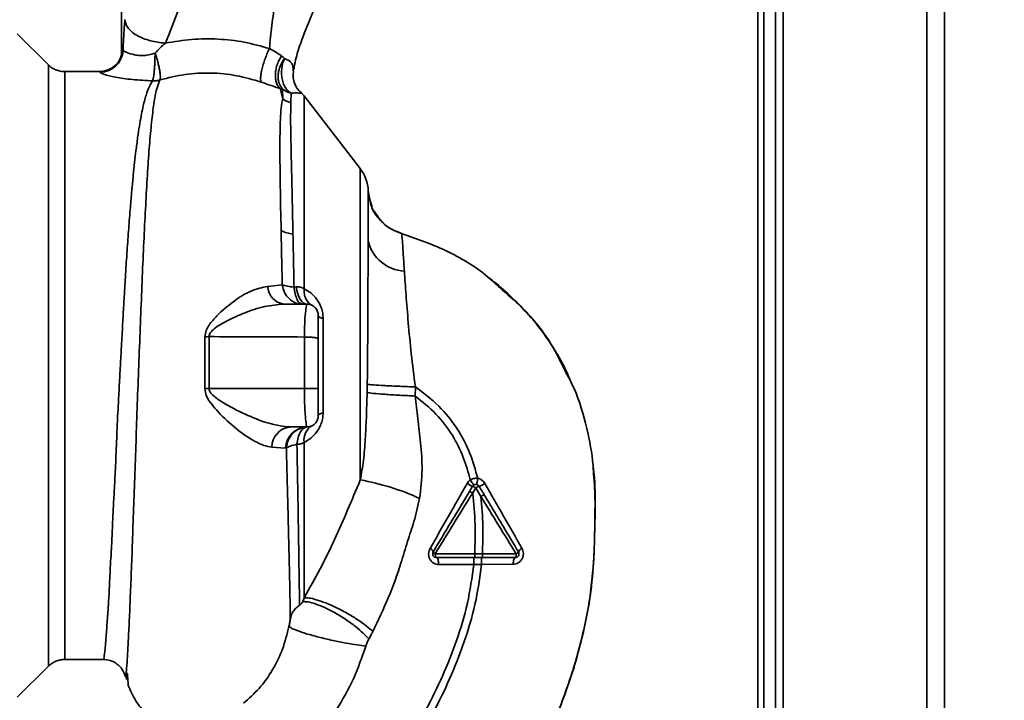
# Paper-space layout 'Blatt3' of a CAD drawing. Units: millimetres. Extents: x 0 to 4200, y 0 to 2970.
# Drawn here: x 1342 to 1470, y 1808 to 1897 of the extents above; entities that cross this region are included whole.
import ezdxf

# ---------------------------------------------------------------- set-up
doc = ezdxf.new("R2010")
doc.units = ezdxf.units.MM
doc.layers.add('SLD-DEFPOINTS', color=7, linetype='Continuous')
doc.styles.add('SLDTEXTSTYLE1', font='TXT', dxfattribs={"width": 0.605})
doc.dimstyles.new('SLDDIMSTYLE0', dxfattribs={"dimtxt": 35, "dimasz": 25, "dimexe": 0, "dimexo": 0.0625, "dimgap": 8.75, "dimtad": 1, "dimdec": 0, "dimrnd": 1e-09, "dimzin": 12, "dimdsep": 46, "dimtxsty": 'SLDTEXTSTYLE1', "dimsah": 1, "dimcen": 0.09, "dimadec": 0, "dimazin": 3, "dimtfac": 1, "dimtdec": 0, "dimtofl": 0, "dimtmove": 0, "dimatfit": 3, "dimfxl": 1, "dimfrac": 2, "dimtolj": 1, "dimtzin": 12, "dimarcsym": 0})

# ---------------------------------------------------------------- blocks, each defined once
blk = doc.blocks.new('_D_26')
at = {"layer": 'SLD-DEFPOINTS', "ltscale": 10}
for p, q in [((1397.58, 2550.14), (1759.63, 2550.14)), ((1749.63, 1390.64), (1749.63, 2550.14)), ((990.98, 1390.64), (1759.63, 1390.64))]:
    blk.add_line(p, q, dxfattribs=at)
for points in [[(1749.63, 2550.14), (1745.63, 2525.14), (1753.63, 2525.14)], [(1749.63, 1390.64), (1753.63, 1415.64), (1745.63, 1415.64)]]:
    blk.add_solid(points, dxfattribs=at)
at = {"layer": 'SLD-DEFPOINTS', "ltscale": 10, "insert": (1704.51, 1916.91), "char_height": 35, "attachment_point": 1, "rotation": 90, "style": 'SLDTEXTSTYLE1'}
blk.add_mtext('1160', dxfattribs=at)

psp = doc.layouts.new('Blatt3')

# ---------------------------------------------------------------- linework, layer by layer
at = {"color": 7, "linetype": 'Continuous', "lineweight": 35, "ltscale": 10}
for p, q in [((1441.63, 2067.64), (1441.63, 1617.64)), ((1462.63, 2067.64), (1462.63, 1617.64)), ((1439.13, 1985.79), (1439.13, 1556.14)), ((1440.63, 1985.79), (1440.63, 1556.14)), ((1346, 1890.76), (1341.95, 1894.82)), ((1352.65, 1889.89), (1348.12, 1889.89)), ((1377.84, 1890.14), (1377.89, 1889.82)), ((1376.15, 1887.68), (1376.5, 1886.32)), ((1376.5, 1886.32), (1376.49, 1887.59)), ((1377.59, 1887.09), (1377.55, 1885.88)), ((1386.59, 1877.27), (1379.28, 1886.73)), ((1387.95, 1872.81), (1387.73, 1873.49)), ((1387.82, 1873.35), (1387.96, 1872.66)), ((1388.12, 1872.31), (1387.95, 1872.81)), ((1388.96, 1870.89), (1388.4, 1871.71)), ((1391.31, 1869.13), (1391.96, 1868.83)), ((1391.96, 1868.83), (1391.96, 1868.83)), ((1391.96, 1868.83), (1391.96, 1868.83)), ((1376.44, 1862.14), (1374.54, 1861.94)), ((1377.97, 1861.84), (1378.27, 1861.87)), ((1379.63, 1859.64), (1376.62, 1859.64)), ((1381.76, 1857.78), (1381.76, 1845.49)), ((1366.37, 1855.39), (1366.36, 1848.64)), ((1366.92, 1848.64), (1366.92, 1855.4)), ((1379.32, 1848.64), (1379.32, 1855.35)), ((1379.32, 1848.64), (1366.92, 1848.64)), ((1393.74, 1847.67), (1393.76, 1848.86)), ((1379.63, 1843.64), (1377.4, 1843.64)), ((1375.1, 1841.03), (1376.85, 1840.89)), ((1376.85, 1840.89), (1376.97, 1840.87)), ((1401.22, 1835.05), (1401.62, 1835.71)), ((1401.62, 1835.71), (1402.28, 1834.6)), ((1402.49, 1827.13), (1401.49, 1827.13)), ((1406.88, 1827.13), (1402.49, 1827.13)), ((1401.38, 1825.75), (1402.39, 1825.75)), ((1402.39, 1825.75), (1406.49, 1825.77)), ((1348.12, 1813.39), (1353.13, 1813.39)), ((1341.95, 1808.46), (1346, 1812.51)), ((1356.09, 1811.52), (1356.15, 1810.76)), ((1356.34, 1811.32), (1356.17, 1811.65)), ((1356.53, 1809.73), (1356.55, 1809.7))]:
    psp.add_line(p, q, dxfattribs=at)
at = {"color": 1, "linetype": 'Continuous', "lineweight": 35, "ltscale": 10}
for p, q in [((1460.33, 2067.64), (1460.33, 1617.64)), ((1438.33, 1985.79), (1438.33, 1546.14)), ((1386.59, 1836.75), (1386.59, 1877.27)), ((1387.89, 1872.99), (1387.63, 1874.38))]:
    psp.add_line(p, q, dxfattribs=at)
at = {"color": 7, "linetype": 'Continuous', "lineweight": 35, "ltscale": 10, "flags": 128}
for points in [[(1379.63, 1859.64), (1379.4, 1859.68), (1379.18, 1859.8), (1378.97, 1859.99), (1378.77, 1860.26), (1378.6, 1860.59), (1378.46, 1860.98), (1378.35, 1861.41), (1378.27, 1861.87)], [(1381.76, 1857.78), (1381.61, 1857.82), (1381.49, 1857.86), (1381.38, 1857.9), (1381.29, 1857.95), (1381.22, 1857.99), (1381.17, 1858.04), (1381.14, 1858.09), (1381.13, 1858.14)], [(1366.92, 1848.64), (1366.85, 1848.64), (1366.78, 1848.64), (1366.71, 1848.64), (1366.64, 1848.64), (1366.57, 1848.64), (1366.5, 1848.64), (1366.43, 1848.64), (1366.36, 1848.64)], [(1381.13, 1845.14), (1381.14, 1845.18), (1381.17, 1845.23), (1381.22, 1845.28), (1381.29, 1845.32), (1381.38, 1845.37), (1381.49, 1845.41), (1381.61, 1845.45), (1381.76, 1845.49)], [(1396.35, 1827.14), (1396.36, 1827.04), (1396.37, 1826.95), (1396.38, 1826.86), (1396.4, 1826.78), (1396.42, 1826.72), (1396.45, 1826.67), (1396.48, 1826.65), (1396.51, 1826.64)], [(1396.51, 1826.64), (1396.57, 1826.62), (1396.62, 1826.57), (1396.67, 1826.48), (1396.72, 1826.37), (1396.75, 1826.23), (1396.78, 1826.08), (1396.79, 1825.91), (1396.8, 1825.73)], [(1406.75, 1826.64), (1406.7, 1826.62), (1406.65, 1826.57), (1406.61, 1826.49), (1406.57, 1826.38), (1406.54, 1826.25), (1406.52, 1826.1), (1406.5, 1825.94), (1406.49, 1825.77)], [(1406.75, 1826.64), (1406.77, 1826.65), (1406.8, 1826.67), (1406.82, 1826.72), (1406.84, 1826.78), (1406.86, 1826.85), (1406.87, 1826.94), (1406.88, 1827.03), (1406.88, 1827.13)]]:
    psp.add_lwpolyline(points, dxfattribs=at)
at = {"color": 7, "linetype": 'Continuous', "lineweight": 35, "ltscale": 100}
for centre, radius, start, end in [((1352.65, 1892.89), 3, 270.0077, 358.4452), ((1352.72, 1892.79), 3, 270.0596, 357.6693), ((1378.2, 1888.93), 3.11, 236.7734, 257.8774), ((1376.91, 1884.89), 3, 37.6872, 49.0072), ((1382.63, 1874.21), 5, 1.9801, 37.6872), ((1378.16, 1872.49), 3.76, 240.1823, 264.998), ((1392.64, 1869.1), 5.19, 194.3496, 266.6294), ((1376.98, 1862.06), 2.45, 182.6431, 261.5742), ((1366.3, 1874.13), 18.74, 270.1879, 271.8801), ((1377.72, 1841.03), 2.62, 96.9444, 179.985), ((1379.73, 1840.76), 2.88, 91.8926, 177.3816), ((1381.44, 1841.94), 2.18, 121.3743, 187.8923), ((1381.14, 1805.58), 31.64, 65.4177, 80.0946), ((1402.82, 1839.81), 4.22, 236.5245, 247.4182), ((1400.66, 1834.33), 1.68, 55.3188, 71.1403), ((1402.37, 1834.69), 1.27, 104.0041, 126.3488), ((1401.25, 1838.51), 2.71, 287.3168, 305.1638), ((1395.37, 1827.15), 0.756, 19.1418, 66.2626), ((1396.58, 1827.65), 0.558, 207.6049, 246.0611), ((1406.63, 1827.7), 0.623, 293.7945, 330.6788), ((1407.97, 1827.08), 0.852, 113.347, 158.4372)]:
    psp.add_arc(centre, radius, start, end, dxfattribs=at)
at = {"color": 7, "linetype": 'Continuous', "lineweight": 35, "ltscale": 10}
for points, knots in [([(1377.93, 1890.11), (1378.01, 1890.54), (1378.2, 1891.67), (1378.93, 1893.95), (1380.12, 1897.01), (1381.86, 1900.54), (1383.51, 1904.24), (1385.18, 1908.51), (1386.76, 1913.26), (1388.17, 1918.52), (1389.27, 1923.86), (1389.6, 1927.45), (1389.76, 1929.23)], [0, 0, 0, 0, 0.037265, 0.097652, 0.186574, 0.279007, 0.379235, 0.478107, 0.607991, 0.73783, 0.869841, 1, 1, 1, 1]), ([(1357.37, 1912.2), (1357.35, 1912.04), (1357.28, 1911.34), (1357.1, 1910.23), (1356.88, 1908.88), (1356.63, 1907.46), (1356.36, 1905.73), (1356.08, 1903.65), (1355.83, 1901.6), (1355.65, 1899.69), (1355.55, 1898.12), (1355.51, 1896.94), (1355.49, 1895.81), (1355.5, 1894.27), (1355.52, 1892.93), (1355.53, 1892.14), (1355.53, 1891.97)], [0, 0, 0, 0, 0.037169, 0.1581126, 0.2513557, 0.3241556, 0.4057237, 0.5041299, 0.6048991, 0.6953707, 0.7660738, 0.7959502, 0.8241124, 0.8861611, 0.9751177, 1, 1, 1, 1]), ([(1367.59, 1910.77), (1366.58, 1907.91), (1365.07, 1903.62), (1362.89, 1897.84), (1361.8, 1895.06), (1361.23, 1893.59)], [0, 0, 0, 0, 0.485441, 0.728216, 1, 1, 1, 1]), ([(1376.97, 1910.77), (1376.88, 1909.26), (1376.69, 1906.26), (1376.19, 1902.35), (1375.53, 1898.9), (1375.03, 1895.84), (1374.86, 1893.87), (1374.77, 1892.89)], [0, 0, 0, 0, 0.242472, 0.482687, 0.640941, 0.820361, 1, 1, 1, 1]), ([(1355.95, 1896.65), (1355.9, 1896), (1355.81, 1894.69), (1355.75, 1893.34), (1355.72, 1892.66)], [0, 0, 0, 0, 0.498278, 1, 1, 1, 1]), ([(1361.23, 1893.59), (1360.56, 1893.67), (1359.54, 1893.79), (1358.32, 1894.21), (1357.47, 1894.61), (1356.79, 1895.09), (1356.13, 1895.77), (1356.02, 1896.3), (1355.95, 1896.65)], [0, 0, 0, 0, 0.239375, 0.368312, 0.500009, 0.631705, 0.760639, 1, 1, 1, 1]), ([(1374.77, 1892.89), (1373.68, 1893.19), (1371.51, 1893.8), (1368.08, 1894.18), (1364.62, 1894.17), (1362.36, 1893.78), (1361.23, 1893.59)], [0, 0, 0, 0, 0.248657, 0.498914, 0.749801, 1, 1, 1, 1]), ([(1355.72, 1892.66), (1355.71, 1892.7), (1355.68, 1892.78), (1355.66, 1892.8), (1355.65, 1892.8)], [0, 0, 0, 0, 0.560267, 1, 1, 1, 1]), ([(1361.23, 1893.59), (1361, 1893.39), (1360.54, 1892.99), (1360.11, 1892.54), (1359.88, 1892.31)], [0, 0, 0, 0, 0.4894252, 1, 1, 1, 1]), ([(1374.77, 1892.89), (1374.68, 1892.71), (1374.51, 1892.35), (1374.25, 1891.7), (1374.01, 1891), (1373.81, 1890.29), (1373.67, 1889.64), (1373.61, 1889.11), (1373.62, 1888.73), (1373.67, 1888.59), (1373.69, 1888.52)], [0, 0, 0, 0, 0.112383, 0.23492, 0.365304, 0.499997, 0.634691, 0.765076, 0.887615, 1, 1, 1, 1]), ([(1376.34, 1891.94), (1376.1, 1892.1), (1375.65, 1892.41), (1375.06, 1892.73), (1374.77, 1892.89)], [0, 0, 0, 0, 0.509367, 1, 1, 1, 1]), ([(1355.72, 1892.66), (1355.79, 1892.6), (1355.94, 1892.46), (1356.71, 1892.19), (1357.53, 1892.01), (1358.25, 1891.96), (1359.05, 1892.04), (1359.6, 1892.22), (1359.88, 1892.31)], [0, 0, 0, 0, 0.2446183, 0.4900491, 0.6130344, 0.7364259, 0.8635825, 1, 1, 1, 1]), ([(1359.88, 1892.31), (1359.88, 1891.93), (1359.87, 1891.34), (1359.83, 1890.57), (1359.79, 1890.02), (1359.74, 1889.54), (1359.67, 1889.02), (1359.61, 1888.82), (1359.57, 1888.69)], [0, 0, 0, 0, 0.243766, 0.373824, 0.505776, 0.636885, 0.764517, 1, 1, 1, 1]), ([(1359.88, 1892.31), (1359.95, 1892.12), (1360.07, 1891.75), (1360.24, 1891.16), (1360.38, 1890.58), (1360.49, 1890.04), (1360.56, 1889.58), (1360.59, 1889.1), (1360.55, 1888.92), (1360.52, 1888.81)], [0, 0, 0, 0, 0.12411, 0.2536743, 0.3862317, 0.5189563, 0.6490009, 0.773848, 1, 1, 1, 1]), ([(1376.15, 1887.68), (1376.06, 1887.77), (1375.87, 1887.97), (1375.68, 1888.41), (1375.55, 1888.94), (1375.53, 1889.56), (1375.61, 1890.21), (1375.78, 1890.85), (1376.03, 1891.44), (1376.24, 1891.78), (1376.34, 1891.94)], [0, 0, 0, 0, 0.1148244, 0.2379465, 0.367296, 0.5, 0.632704, 0.7620535, 0.8851756, 1, 1, 1, 1]), ([(1376.49, 1887.59), (1376.32, 1887.83), (1376.05, 1888.19), (1375.9, 1888.87), (1375.89, 1889.43), (1375.97, 1890.03), (1376.2, 1890.78), (1376.52, 1891.27), (1376.73, 1891.59)], [0, 0, 0, 0, 0.239237, 0.3682, 0.499958, 0.631723, 0.760704, 1, 1, 1, 1]), ([(1376.34, 1891.94), (1376.41, 1891.88), (1376.56, 1891.77), (1376.67, 1891.65), (1376.73, 1891.59)], [0, 0, 0, 0, 0.490878, 1, 1, 1, 1]), ([(1376.73, 1891.59), (1376.66, 1891.41), (1376.5, 1891.03), (1376.37, 1890.37), (1376.33, 1889.65), (1376.4, 1888.92), (1376.59, 1888.26), (1376.88, 1887.72), (1377.21, 1887.32), (1377.47, 1887.16), (1377.59, 1887.09)], [0, 0, 0, 0, 0.113201, 0.235941, 0.365979, 0.499999, 0.63402, 0.764058, 0.886798, 1, 1, 1, 1]), ([(1348.12, 1889.89), (1347.93, 1889.9), (1347.54, 1889.92), (1346.97, 1890.1), (1346.44, 1890.37), (1346.15, 1890.63), (1346, 1890.76)], [0, 0, 0, 0, 0.247575, 0.5, 0.752425, 1, 1, 1, 1]), ([(1354.81, 1890.81), (1354.64, 1890.63), (1354.29, 1890.28), (1353.56, 1890.05), (1353.19, 1889.93)], [0, 0, 0, 0, 0.490181, 1, 1, 1, 1]), ([(1352.72, 1889.78), (1352.71, 1889.82), (1352.69, 1889.88), (1352.66, 1889.88), (1352.65, 1889.89)], [0, 0, 0, 0, 0.559993, 1, 1, 1, 1]), ([(1359.57, 1888.69), (1358.67, 1888.73), (1356.9, 1888.82), (1354.67, 1889.16), (1353.09, 1889.54), (1352.85, 1889.7), (1352.72, 1889.78)], [0, 0, 0, 0, 0.258509, 0.511739, 0.758258, 1, 1, 1, 1]), ([(1360.52, 1888.81), (1361.6, 1889.08), (1363.75, 1889.62), (1367.15, 1889.78), (1370.52, 1889.46), (1372.63, 1888.84), (1373.69, 1888.52)], [0, 0, 0, 0, 0.250236, 0.499302, 0.748566, 1, 1, 1, 1]), ([(1378.05, 1888.35), (1377.97, 1888.59), (1377.83, 1889.07), (1377.87, 1889.57), (1377.89, 1889.82)], [0, 0, 0, 0, 0.5078651, 1, 1, 1, 1]), ([(1373.69, 1888.52), (1374.13, 1888.37), (1375.03, 1888.06), (1375.77, 1887.81), (1376.15, 1887.68)], [0, 0, 0, 0, 0.490536, 1, 1, 1, 1]), ([(1376.15, 1887.68), (1376.21, 1887.66), (1376.34, 1887.64), (1376.44, 1887.61), (1376.49, 1887.59)], [0, 0, 0, 0, 0.487081, 1, 1, 1, 1]), ([(1376.49, 1887.59), (1376.67, 1887.48), (1377.01, 1887.25), (1377.41, 1887.14), (1377.59, 1887.09)], [0, 0, 0, 0, 0.520577, 1, 1, 1, 1]), ([(1378.88, 1887.15), (1378.69, 1887.34), (1378.29, 1887.73), (1378.09, 1888.25), (1377.99, 1888.51)], [0, 0, 0, 0, 0.490087, 1, 1, 1, 1]), ([(1376.5, 1886.32), (1376.43, 1885.96), (1376.29, 1885.22), (1376.16, 1883.22), (1376.12, 1880.01), (1376.17, 1875.13), (1376.25, 1871.19), (1376.29, 1869.22)], [0, 0, 0, 0, 0.124697, 0.249346, 0.498802, 0.748883, 1, 1, 1, 1]), ([(1378.89, 1887.13), (1378.83, 1887.11), (1378.76, 1887.08), (1378.26, 1887.12), (1377.81, 1887.1), (1377.59, 1887.09)], [0, 0, 0, 0, 0.534807, 0.780658, 1, 1, 1, 1]), ([(1378.89, 1887.13), (1378.88, 1887.13), (1378.88, 1887.15), (1378.88, 1887.15), (1378.88, 1887.15)], [0, 0, 0, 0, 0.560028, 1, 1, 1, 1]), ([(1377.83, 1868.74), (1377.79, 1870.68), (1377.71, 1874.55), (1377.6, 1879.38), (1377.51, 1883.36), (1377.54, 1885.04), (1377.55, 1885.88)], [0, 0, 0, 0, 0.25018, 0.500188, 0.750117, 1, 1, 1, 1]), ([(1387.61, 1867.81), (1387.61, 1868.15), (1387.61, 1868.96), (1387.62, 1870.23), (1387.62, 1871.49), (1387.62, 1872.61), (1387.62, 1873.51), (1387.63, 1874.2), (1387.63, 1874.32), (1387.63, 1874.38)], [0, 0, 0, 0, 0.085591, 0.20384, 0.354589, 0.488907, 0.64132, 0.811723, 1, 1, 1, 1]), ([(1387.63, 1874.38), (1387.63, 1874.38), (1387.63, 1874.38), (1387.63, 1874.38), (1387.63, 1874.38)], [0, 0, 0, 0, 0.560097, 1, 1, 1, 1]), ([(1391.96, 1868.83), (1391.38, 1869.05), (1390.21, 1869.51), (1388.84, 1870.85), (1388.04, 1872.09), (1387.91, 1872.86), (1387.89, 1872.99)], [0, 0, 0, 0, 0.300266, 0.615909, 0.931552, 1, 1, 1, 1]), ([(1387.92, 1872.74), (1388.08, 1872.26), (1388.26, 1871.75), (1388.6, 1871.33), (1388.63, 1871.3)], [0, 0, 0, 0, 0.9160557, 1, 1, 1, 1]), ([(1388.63, 1871.3), (1388.9, 1870.93), (1389.46, 1870.17), (1390.62, 1869.32), (1391.52, 1868.99), (1391.96, 1868.83)], [0, 0, 0, 0, 0.321414, 0.668618, 1, 1, 1, 1]), ([(1376.29, 1869.22), (1376.31, 1868.08), (1376.36, 1865.8), (1376.41, 1863.36), (1376.44, 1862.14)], [0, 0, 0, 0, 0.499398, 1, 1, 1, 1]), ([(1377.97, 1861.84), (1377.95, 1863.03), (1377.9, 1865.4), (1377.85, 1867.62), (1377.83, 1868.74)], [0, 0, 0, 0, 0.500145, 1, 1, 1, 1]), ([(1392.33, 1863.92), (1392.28, 1864.65), (1392.19, 1866.1), (1392.09, 1867.63), (1392.02, 1868.64), (1391.98, 1868.77), (1391.96, 1868.83)], [0, 0, 0, 0, 0.251803, 0.5024221, 0.7519864, 1, 1, 1, 1]), ([(1391.96, 1868.83), (1393.89, 1868.15), (1397.84, 1866.76), (1402.24, 1864.14), (1404.43, 1862.07), (1405.06, 1861.48)], [0, 0, 0, 0, 0.404152, 0.827704, 1, 1, 1, 1]), ([(1387.5, 1849.2), (1387.51, 1849.77), (1387.52, 1850.97), (1387.54, 1852.84), (1387.56, 1854.86), (1387.57, 1857.01), (1387.58, 1859.14), (1387.59, 1861.28), (1387.6, 1863.43), (1387.6, 1865.69), (1387.61, 1867.08), (1387.61, 1867.81)], [0, 0, 0, 0, 0.083306, 0.174549, 0.273691, 0.380702, 0.495561, 0.600989, 0.720255, 0.853284, 1, 1, 1, 1]), ([(1393.76, 1848.86), (1393.57, 1850.31), (1393.21, 1853.14), (1392.83, 1857.2), (1392.54, 1860.91), (1392.4, 1862.92), (1392.33, 1863.92)], [0, 0, 0, 0, 0.26132, 0.51225, 0.757687, 1, 1, 1, 1]), ([(1376.44, 1862.14), (1376.65, 1862.07), (1377.05, 1861.93), (1377.67, 1861.87), (1377.97, 1861.84)], [0, 0, 0, 0, 0.519552, 1, 1, 1, 1]), ([(1414.11, 1849.23), (1413.92, 1849.72), (1413.28, 1851.32), (1411.88, 1853.76), (1410.29, 1856.08), (1408.9, 1857.8), (1407.72, 1859.12), (1406.11, 1860.74), (1404.59, 1862.11), (1403.5, 1862.92), (1403.25, 1863.11)], [0, 0, 0, 0, 0.088213, 0.289263, 0.472991, 0.564476, 0.657552, 0.771455, 0.94805, 1, 1, 1, 1]), ([(1374.53, 1861.94), (1373.82, 1861.79), (1372.39, 1861.49), (1370.1, 1860.04), (1368.21, 1858.48), (1367.04, 1857.13), (1366.48, 1856.21), (1366.4, 1855.67), (1366.37, 1855.39)], [0, 0, 0, 0, 0.2406128, 0.4863202, 0.7372046, 0.8656207, 0.9324777, 1, 1, 1, 1]), ([(1379.28, 1861.63), (1379.14, 1861.71), (1378.85, 1861.88), (1378.46, 1861.87), (1378.27, 1861.87)], [0, 0, 0, 0, 0.500235, 1, 1, 1, 1]), ([(1379.28, 1861.63), (1379.29, 1861.4), (1379.29, 1860.92), (1379.49, 1860.29), (1379.83, 1859.78), (1380.15, 1859.58), (1380.31, 1859.48)], [0, 0, 0, 0, 0.245784, 0.5, 0.754216, 1, 1, 1, 1]), ([(1379.28, 1861.63), (1379.57, 1861.47), (1380.15, 1861.14), (1380.83, 1860.44), (1381.28, 1859.73), (1381.55, 1859.12), (1381.72, 1858.46), (1381.75, 1858.01), (1381.76, 1857.78)], [0, 0, 0, 0, 0.255393, 0.508386, 0.637038, 0.757037, 0.878719, 1, 1, 1, 1]), ([(1366.92, 1855.4), (1366.93, 1855.5), (1366.95, 1855.69), (1367.17, 1856.05), (1367.95, 1856.77), (1369.46, 1857.59), (1371.66, 1858.57), (1374.12, 1859.41), (1375.8, 1859.56), (1376.62, 1859.64)], [0, 0, 0, 0, 0.02458, 0.05074, 0.109246, 0.300327, 0.496591, 0.754246, 1, 1, 1, 1]), ([(1379.32, 1855.35), (1379.33, 1855.94), (1379.34, 1857.13), (1379.45, 1858.54), (1379.59, 1859.47), (1379.62, 1859.58), (1379.63, 1859.64)], [0, 0, 0, 0, 0.25331, 0.507735, 0.761417, 1, 1, 1, 1]), ([(1381.13, 1858.14), (1381.11, 1858.32), (1381.08, 1858.61), (1380.89, 1858.97), (1380.69, 1859.22), (1380.44, 1859.41), (1380.09, 1859.59), (1379.81, 1859.62), (1379.63, 1859.64)], [0, 0, 0, 0, 0.236178, 0.369889, 0.506411, 0.641407, 0.771588, 1, 1, 1, 1]), ([(1381.13, 1858.07), (1381.12, 1858.23), (1381.1, 1858.58), (1380.94, 1858.85), (1380.86, 1859)], [0, 0, 0, 0, 0.466083, 1, 1, 1, 1]), ([(1381.13, 1855.14), (1381.13, 1855.57), (1381.13, 1856.46), (1381.13, 1857.36), (1381.13, 1857.93), (1381.13, 1858.01), (1381.13, 1858.03)], [0, 0, 0, 0, 0.300723, 0.626605, 0.881398, 1, 1, 1, 1]), ([(1379.32, 1855.35), (1376.97, 1855.36), (1372.84, 1855.38), (1368.7, 1855.39), (1366.92, 1855.4)], [0, 0, 0, 0, 0.568345, 1, 1, 1, 1]), ([(1381.13, 1855.14), (1381.12, 1855.15), (1381.11, 1855.18), (1381, 1855.22), (1380.82, 1855.26), (1380.58, 1855.29), (1380.3, 1855.32), (1379.98, 1855.34), (1379.65, 1855.35), (1379.43, 1855.35), (1379.32, 1855.35)], [0, 0, 0, 0, 0.125044, 0.249489, 0.374964, 0.501071, 0.627214, 0.751737, 0.87548, 1, 1, 1, 1]), ([(1381.13, 1848.64), (1381.13, 1849.86), (1381.13, 1852.03), (1381.13, 1854.19), (1381.13, 1855.14)], [0, 0, 0, 0, 0.5599762, 1, 1, 1, 1]), ([(1413.2, 1851.03), (1413.62, 1850.24), (1414.91, 1847.86), (1416.08, 1843.65), (1416.82, 1840.04), (1416.91, 1838.18), (1416.93, 1837.95)], [0, 0, 0, 0, 0.195041, 0.592516, 0.949131, 1, 1, 1, 1]), ([(1387.48, 1848.12), (1387.48, 1848.32), (1387.49, 1848.68), (1387.5, 1849.04), (1387.5, 1849.2)], [0, 0, 0, 0, 0.559911, 1, 1, 1, 1]), ([(1393.76, 1848.86), (1393.07, 1848.88), (1391.65, 1848.93), (1389.7, 1849.02), (1388.18, 1849.12), (1387.72, 1849.18), (1387.5, 1849.2)], [0, 0, 0, 0, 0.242045, 0.5, 0.757955, 1, 1, 1, 1]), ([(1366.36, 1848.64), (1366.41, 1848.33), (1366.52, 1847.58), (1367.24, 1846.6), (1368.52, 1845.09), (1370.47, 1843.33), (1372.51, 1841.91), (1374.06, 1841.19), (1374.75, 1841.08), (1375.1, 1841.03)], [0, 0, 0, 0, 0.0680735, 0.167857, 0.2645693, 0.516642, 0.7614658, 0.8821822, 1, 1, 1, 1]), ([(1377.4, 1843.64), (1376.57, 1843.74), (1374.84, 1843.95), (1371.94, 1845.12), (1369.52, 1846.31), (1367.91, 1847.32), (1367.23, 1847.92), (1366.96, 1848.32), (1366.93, 1848.53), (1366.92, 1848.64)], [0, 0, 0, 0, 0.239314, 0.495916, 0.759275, 0.88801, 0.948155, 0.975116, 1, 1, 1, 1]), ([(1381.13, 1848.64), (1381.12, 1848.64), (1381.09, 1848.64), (1380.84, 1848.64), (1380.43, 1848.64), (1379.89, 1848.64), (1379.5, 1848.64), (1379.32, 1848.64)], [0, 0, 0, 0, 0.173942, 0.365266, 0.564627, 0.793282, 1, 1, 1, 1]), ([(1379.63, 1843.64), (1379.62, 1843.7), (1379.58, 1843.84), (1379.46, 1844.77), (1379.39, 1845.79), (1379.35, 1846.67), (1379.32, 1847.63), (1379.32, 1848.3), (1379.32, 1848.64)], [0, 0, 0, 0, 0.237518, 0.490853, 0.618014, 0.745372, 0.872362, 1, 1, 1, 1]), ([(1381.13, 1845.14), (1381.13, 1845.22), (1381.13, 1845.39), (1381.13, 1846.35), (1381.13, 1847.45), (1381.13, 1848.25), (1381.13, 1848.64)], [0, 0, 0, 0, 0.277389, 0.564275, 0.786688, 1, 1, 1, 1]), ([(1387.48, 1848.12), (1387.45, 1847.02), (1387.4, 1844.98), (1387.25, 1842.04), (1387.05, 1839.33), (1386.74, 1837.59), (1386.59, 1836.75)], [0, 0, 0, 0, 0.280919, 0.5217, 0.768479, 1, 1, 1, 1]), ([(1393.74, 1847.67), (1393.06, 1847.7), (1391.65, 1847.77), (1389.71, 1847.89), (1388.18, 1848.02), (1387.71, 1848.08), (1387.48, 1848.12)], [0, 0, 0, 0, 0.242167, 0.5, 0.757833, 1, 1, 1, 1]), ([(1393.76, 1848.86), (1394.81, 1848.07), (1396.88, 1846.5), (1399.26, 1843.51), (1400.96, 1840.3), (1401.58, 1838.05), (1401.88, 1836.96)], [0, 0, 0, 0, 0.2666944, 0.5256733, 0.7706741, 1, 1, 1, 1]), ([(1394.31, 1834.35), (1394.46, 1835.58), (1394.75, 1837.99), (1394.47, 1841.46), (1394.11, 1844.66), (1393.86, 1846.69), (1393.74, 1847.67)], [0, 0, 0, 0, 0.277814, 0.541357, 0.77899, 1, 1, 1, 1]), ([(1393.74, 1847.67), (1394.67, 1846.92), (1396.49, 1845.45), (1398.59, 1842.7), (1400.08, 1839.78), (1400.64, 1837.74), (1400.91, 1836.75)], [0, 0, 0, 0, 0.266755, 0.52493, 0.769737, 1, 1, 1, 1]), ([(1381.76, 1845.49), (1381.75, 1845.27), (1381.72, 1844.81), (1381.55, 1844.15), (1381.28, 1843.54), (1380.83, 1842.83), (1380.15, 1842.14), (1379.57, 1841.81), (1379.28, 1841.64)], [0, 0, 0, 0, 0.120938, 0.243002, 0.366363, 0.49161, 0.744615, 1, 1, 1, 1]), ([(1381.13, 1845.14), (1381.11, 1844.96), (1381.08, 1844.68), (1380.9, 1844.32), (1380.71, 1844.07), (1380.46, 1843.87), (1380.1, 1843.68), (1379.81, 1843.65), (1379.63, 1843.64)], [0, 0, 0, 0, 0.228956, 0.360379, 0.495439, 0.632374, 0.765148, 1, 1, 1, 1]), ([(1379.68, 1843.64), (1379.35, 1843.59), (1378.67, 1843.49), (1377.78, 1842.85), (1377.15, 1841.94), (1377.02, 1841.22), (1376.97, 1840.87)], [0, 0, 0, 0, 0.241474, 0.5, 0.758526, 1, 1, 1, 1]), ([(1378.35, 1841.39), (1378.39, 1841.69), (1378.48, 1842.3), (1378.8, 1843.03), (1379.21, 1843.53), (1379.53, 1843.6), (1379.68, 1843.64)], [0, 0, 0, 0, 0.243288, 0.500018, 0.756738, 1, 1, 1, 1]), ([(1378.35, 1841.39), (1378.52, 1841.4), (1378.88, 1841.41), (1379.15, 1841.57), (1379.28, 1841.64)], [0, 0, 0, 0, 0.498823, 1, 1, 1, 1]), ([(1379.28, 1821.4), (1379.28, 1822.62), (1379.28, 1825.04), (1379.28, 1829.91), (1379.28, 1835.44), (1379.28, 1839.57), (1379.28, 1841.64)], [0, 0, 0, 0, 0.2499999, 0.4999999, 0.7499999, 1, 1, 1, 1]), ([(1378.35, 1841.39), (1378.04, 1841.32), (1377.44, 1841.18), (1377.12, 1840.98), (1376.97, 1840.87)], [0, 0, 0, 0, 0.5, 1, 1, 1, 1]), ([(1376.97, 1840.87), (1377, 1839.73), (1377.06, 1837.44), (1377.15, 1834.16), (1377.23, 1831.03), (1377.29, 1828.09), (1377.37, 1825.35), (1377.42, 1822.86), (1377.46, 1820.6), (1377.49, 1819.35), (1377.51, 1818.72)], [0, 0, 0, 0, 0.124618, 0.248962, 0.373223, 0.49831, 0.623391, 0.748465, 0.874191, 1, 1, 1, 1]), ([(1378.69, 1820.46), (1378.67, 1821.69), (1378.64, 1824.13), (1378.56, 1829.15), (1378.47, 1834.9), (1378.39, 1839.23), (1378.35, 1841.39)], [0, 0, 0, 0, 0.250517, 0.500733, 0.750582, 1, 1, 1, 1]), ([(1410.01, 1801.3), (1410.86, 1803.17), (1412.62, 1807), (1414.57, 1812.71), (1415.98, 1818.25), (1416.83, 1823.44), (1417.09, 1828.5), (1417.15, 1833.41), (1417.18, 1836.73), (1416.91, 1838.39), (1416.9, 1838.45)], [0, 0, 0, 0, 0.161548, 0.330135, 0.471966, 0.609397, 0.741693, 0.86831, 0.99528, 1, 1, 1, 1]), ([(1386.59, 1836.75), (1386.04, 1835.44), (1384.94, 1832.82), (1383.27, 1828.96), (1381.4, 1825.15), (1379.99, 1822.66), (1379.28, 1821.4)], [0, 0, 0, 0, 0.2457429, 0.4935073, 0.7449176, 1, 1, 1, 1]), ([(1400.91, 1836.75), (1400.83, 1836.69), (1400.66, 1836.56), (1400.55, 1836.39), (1400.5, 1836.3)], [0, 0, 0, 0, 0.496551, 1, 1, 1, 1]), ([(1401.88, 1836.96), (1401.69, 1836.97), (1401.35, 1836.98), (1401.05, 1836.82), (1400.91, 1836.75)], [0, 0, 0, 0, 0.558801, 1, 1, 1, 1]), ([(1401.36, 1836.09), (1401.35, 1836.09), (1401.34, 1836.11), (1401.23, 1836.26), (1401.09, 1836.48), (1400.97, 1836.66), (1400.91, 1836.75)], [0, 0, 0, 0, 0.241445, 0.5, 0.758556, 1, 1, 1, 1]), ([(1401.71, 1836.16), (1401.72, 1836.17), (1401.73, 1836.19), (1401.77, 1836.37), (1401.83, 1836.64), (1401.86, 1836.86), (1401.88, 1836.96)], [0, 0, 0, 0, 0.241208, 0.49996, 0.758734, 1, 1, 1, 1]), ([(1402.81, 1836.29), (1402.76, 1836.38), (1402.65, 1836.54), (1402.42, 1836.74), (1402.17, 1836.89), (1401.98, 1836.94), (1401.88, 1836.96)], [0, 0, 0, 0, 0.25385, 0.505206, 0.753835, 1, 1, 1, 1]), ([(1400.5, 1836.3), (1399.69, 1834.87), (1398.09, 1832.03), (1396.48, 1829.23), (1395.68, 1827.84)], [0, 0, 0, 0, 0.501424, 1, 1, 1, 1]), ([(1396.09, 1827.39), (1396.52, 1828.12), (1397.39, 1829.57), (1398.97, 1832.2), (1400.1, 1834.09), (1400.8, 1835.25)], [0, 0, 0, 0, 0.279819, 0.558028, 1, 1, 1, 1]), ([(1400.8, 1835.25), (1400.88, 1835.38), (1401.01, 1835.61), (1401.15, 1835.83), (1401.2, 1835.92)], [0, 0, 0, 0, 0.586129, 1, 1, 1, 1]), ([(1400.8, 1835.25), (1400.81, 1835.25), (1400.82, 1835.25), (1400.92, 1835.21), (1401.06, 1835.14), (1401.16, 1835.08), (1401.22, 1835.05)], [0, 0, 0, 0, 0.240988, 0.499926, 0.758906, 1, 1, 1, 1]), ([(1402.06, 1835.92), (1402.19, 1835.71), (1402.41, 1835.34), (1402.63, 1834.98), (1402.72, 1834.82)], [0, 0, 0, 0, 0.568363, 1, 1, 1, 1]), ([(1407.63, 1827.86), (1406.83, 1829.26), (1405.23, 1832.05), (1403.62, 1834.88), (1402.81, 1836.29)], [0, 0, 0, 0, 0.49808, 1, 1, 1, 1]), ([(1388.23, 1817.04), (1388.92, 1818.49), (1390.3, 1821.38), (1391.76, 1825.32), (1392.69, 1828.67), (1393.66, 1831.43), (1394.08, 1833.33), (1394.31, 1834.35)], [0, 0, 0, 0, 0.263034, 0.524229, 0.686782, 0.832541, 1, 1, 1, 1]), ([(1396.35, 1827.14), (1397.16, 1828.46), (1398.77, 1831.08), (1400.4, 1833.72), (1401.22, 1835.04)], [0, 0, 0, 0, 0.500306, 1, 1, 1, 1]), ([(1401.22, 1835.04), (1401.36, 1833.67), (1401.63, 1831.05), (1401.53, 1828.4), (1401.49, 1827.13)], [0, 0, 0, 0, 0.521977, 1, 1, 1, 1]), ([(1402.28, 1834.6), (1402.34, 1834.63), (1402.42, 1834.68), (1402.52, 1834.74), (1402.59, 1834.77), (1402.64, 1834.8), (1402.7, 1834.82), (1402.71, 1834.82), (1402.72, 1834.82)], [0, 0, 0, 0, 0.239832, 0.368602, 0.5, 0.631398, 0.760168, 1, 1, 1, 1]), ([(1402.28, 1834.6), (1403.05, 1833.35), (1404.59, 1830.86), (1406.12, 1828.37), (1406.88, 1827.13)], [0, 0, 0, 0, 0.499457, 1, 1, 1, 1]), ([(1402.49, 1827.13), (1402.53, 1828.33), (1402.62, 1830.83), (1402.4, 1833.31), (1402.28, 1834.6)], [0, 0, 0, 0, 0.477349, 1, 1, 1, 1]), ([(1402.72, 1834.82), (1403.14, 1834.12), (1403.97, 1832.73), (1405.46, 1830.25), (1406.53, 1828.48), (1407.18, 1827.39)], [0, 0, 0, 0, 0.280967, 0.560433, 1, 1, 1, 1]), ([(1395.68, 1827.84), (1395.62, 1827.73), (1395.52, 1827.5), (1395.47, 1827.12), (1395.52, 1826.75), (1395.65, 1826.4), (1395.87, 1826.11), (1396.14, 1825.89), (1396.46, 1825.75), (1396.69, 1825.74), (1396.8, 1825.73)], [0, 0, 0, 0, 0.126734, 0.2544634, 0.3822839, 0.5090754, 0.6341275, 0.7571805, 0.8788599, 1, 1, 1, 1]), ([(1406.49, 1825.77), (1406.61, 1825.78), (1406.84, 1825.8), (1407.16, 1825.94), (1407.43, 1826.16), (1407.65, 1826.45), (1407.79, 1826.79), (1407.83, 1827.16), (1407.79, 1827.53), (1407.68, 1827.75), (1407.63, 1827.86)], [0, 0, 0, 0, 0.121772, 0.244388, 0.368293, 0.49355, 0.620062, 0.747203, 0.874024, 1, 1, 1, 1]), ([(1401.49, 1827.13), (1400.61, 1827.14), (1398.87, 1827.14), (1397.19, 1827.14), (1396.35, 1827.14)], [0, 0, 0, 0, 0.500087, 1, 1, 1, 1]), ([(1401.49, 1826.64), (1400.54, 1826.64), (1398.85, 1826.64), (1397.23, 1826.64), (1396.51, 1826.64)], [0, 0, 0, 0, 0.559879, 1, 1, 1, 1]), ([(1401.38, 1825.75), (1401.38, 1825.87), (1401.38, 1826.04), (1401.38, 1826.24), (1401.38, 1826.38), (1401.38, 1826.5), (1401.38, 1826.61), (1401.38, 1826.62), (1401.38, 1826.64)], [0, 0, 0, 0, 0.239724, 0.368532, 0.5, 0.631468, 0.760276, 1, 1, 1, 1]), ([(1401.49, 1826.64), (1401.49, 1826.64), (1401.49, 1826.65), (1401.49, 1826.71), (1401.49, 1826.78), (1401.49, 1826.86), (1401.49, 1826.97), (1401.49, 1827.07), (1401.49, 1827.13)], [0, 0, 0, 0, 0.239514, 0.368395, 0.499995, 0.631595, 0.760478, 1, 1, 1, 1]), ([(1402.49, 1826.64), (1402.32, 1826.64), (1401.99, 1826.64), (1401.66, 1826.64), (1401.49, 1826.64)], [0, 0, 0, 0, 0.489079, 1, 1, 1, 1]), ([(1402.39, 1825.75), (1402.39, 1825.86), (1402.39, 1826.04), (1402.39, 1826.24), (1402.39, 1826.38), (1402.39, 1826.5), (1402.39, 1826.61), (1402.38, 1826.62), (1402.38, 1826.64)], [0, 0, 0, 0, 0.239716, 0.36853, 0.500005, 0.63148, 0.760291, 1, 1, 1, 1]), ([(1402.49, 1826.64), (1402.49, 1826.64), (1402.49, 1826.65), (1402.49, 1826.71), (1402.49, 1826.78), (1402.49, 1826.86), (1402.49, 1826.98), (1402.49, 1827.07), (1402.49, 1827.13)], [0, 0, 0, 0, 0.239504, 0.368388, 0.499994, 0.631602, 0.760488, 1, 1, 1, 1]), ([(1406.75, 1826.64), (1405.96, 1826.64), (1404.56, 1826.64), (1403.12, 1826.64), (1402.49, 1826.64)], [0, 0, 0, 0, 0.560053, 1, 1, 1, 1]), ([(1401.38, 1825.75), (1401.14, 1824.06), (1400.66, 1820.69), (1399.18, 1815.84), (1397.36, 1811.23), (1395.02, 1806.47), (1392.27, 1801.74), (1389.28, 1797.22), (1387.25, 1794.49), (1386.32, 1793.24)], [0, 0, 0, 0, 0.141134, 0.280161, 0.417609, 0.551274, 0.719926, 0.871701, 1, 1, 1, 1]), ([(1402.39, 1825.75), (1402.14, 1824.01), (1401.66, 1820.55), (1400.15, 1815.58), (1398.3, 1810.88), (1395.92, 1806.03), (1393.13, 1801.22), (1390.1, 1796.65), (1388.06, 1793.89), (1387.12, 1792.63)], [0, 0, 0, 0, 0.142749, 0.282487, 0.420198, 0.553772, 0.721864, 0.872737, 1, 1, 1, 1]), ([(1396.8, 1825.73), (1397.55, 1825.73), (1399.05, 1825.74), (1400.6, 1825.75), (1401.38, 1825.75)], [0, 0, 0, 0, 0.500028, 1, 1, 1, 1]), ([(1379.11, 1820.91), (1379.14, 1820.99), (1379.2, 1821.15), (1379.26, 1821.32), (1379.28, 1821.4)], [0, 0, 0, 0, 0.501025, 1, 1, 1, 1]), ([(1388.23, 1817.04), (1387.97, 1817.27), (1387.42, 1817.75), (1386.3, 1818.54), (1384.97, 1819.36), (1383.51, 1820.13), (1382.09, 1820.76), (1380.86, 1821.19), (1379.9, 1821.41), (1379.48, 1821.4), (1379.28, 1821.4)], [0, 0, 0, 0, 0.1107316, 0.2328437, 0.3639254, 0.5, 0.6360746, 0.7671563, 0.8892684, 1, 1, 1, 1]), ([(1416.56, 1822.16), (1416.54, 1821.96), (1416.4, 1820.59), (1415.9, 1818.12), (1415.08, 1814.81), (1414.53, 1812.63), (1414.14, 1811.6), (1414.13, 1811.59)], [0, 0, 0, 0, 0.055769, 0.380796, 0.69323, 0.999038, 1, 1, 1, 1]), ([(1377.51, 1818.72), (1377.55, 1818.89), (1377.63, 1819.24), (1377.89, 1819.7), (1378.24, 1820.11), (1378.54, 1820.34), (1378.69, 1820.46)], [0, 0, 0, 0, 0.249887, 0.499834, 0.750245, 1, 1, 1, 1]), ([(1379.11, 1820.91), (1379.1, 1820.89), (1379.08, 1820.85), (1379.02, 1820.76), (1378.9, 1820.62), (1378.77, 1820.52), (1378.69, 1820.46)], [0, 0, 0, 0, 0.124638, 0.252639, 0.510685, 1, 1, 1, 1]), ([(1387.7, 1816.05), (1387.47, 1816.3), (1386.97, 1816.83), (1385.95, 1817.71), (1384.7, 1818.61), (1383.33, 1819.46), (1381.96, 1820.16), (1380.75, 1820.64), (1379.77, 1820.9), (1379.32, 1820.91), (1379.11, 1820.91)], [0, 0, 0, 0, 0.111229, 0.233471, 0.36435, 0.499972, 0.635617, 0.766672, 0.888588, 1, 1, 1, 1]), ([(1377.51, 1818.72), (1377.48, 1818.55), (1377.42, 1818.22), (1377.35, 1817.87), (1377.31, 1817.69)], [0, 0, 0, 0, 0.500118, 1, 1, 1, 1]), ([(1377.45, 1818.4), (1377.45, 1818.46), (1377.46, 1818.81), (1377.48, 1819.26), (1377.49, 1819.63)], [0, 0, 0, 0, 0.1805, 1, 1, 1, 1]), ([(1377.31, 1817.69), (1377.06, 1816.68), (1376.56, 1814.67), (1375.21, 1811.95), (1373.49, 1809.53), (1372.08, 1808.3), (1371.38, 1807.68)], [0, 0, 0, 0, 0.250607, 0.50114, 0.750801, 1, 1, 1, 1]), ([(1387.31, 1815.12), (1386.96, 1815.17), (1386.2, 1815.26), (1384.71, 1815.51), (1382.98, 1815.86), (1381.18, 1816.29), (1379.57, 1816.74), (1378.35, 1817.14), (1377.58, 1817.47), (1377.4, 1817.62), (1377.31, 1817.69)], [0, 0, 0, 0, 0.107435, 0.228619, 0.361082, 0.5, 0.638918, 0.771381, 0.892565, 1, 1, 1, 1]), ([(1387.31, 1815.12), (1387.36, 1815.28), (1387.47, 1815.61), (1387.63, 1815.9), (1387.7, 1816.05)], [0, 0, 0, 0, 0.499893, 1, 1, 1, 1]), ([(1387.7, 1816.05), (1387.81, 1816.23), (1387.99, 1816.56), (1388.16, 1816.9), (1388.23, 1817.04)], [0, 0, 0, 0, 0.558956, 1, 1, 1, 1]), ([(1377.5, 1799.99), (1378.61, 1801.03), (1380.81, 1803.12), (1383.55, 1806.81), (1385.82, 1810.8), (1386.82, 1813.68), (1387.31, 1815.12)], [0, 0, 0, 0, 0.253111, 0.504106, 0.753167, 1, 1, 1, 1]), ([(1346, 1812.51), (1346.15, 1812.64), (1346.44, 1812.9), (1346.97, 1813.17), (1347.54, 1813.35), (1347.93, 1813.38), (1348.12, 1813.39)], [0, 0, 0, 0, 0.247575, 0.5, 0.752425, 1, 1, 1, 1]), ([(1353.13, 1813.39), (1353.44, 1813.36), (1354.07, 1813.3), (1354.96, 1812.83), (1355.66, 1812.11), (1355.87, 1811.54), (1355.97, 1811.25)], [0, 0, 0, 0, 0.242427, 0.495154, 0.750424, 1, 1, 1, 1]), ([(1355.97, 1811.32), (1355.99, 1811.25), (1356.03, 1811.07), (1356.07, 1811.35), (1356.1, 1811.52)], [0, 0, 0, 0, 0.4024633, 1, 1, 1, 1]), ([(1356.31, 1811.38), (1356.31, 1811.24), (1356.33, 1810.53), (1356.38, 1810.2), (1356.42, 1809.94)], [0, 0, 0, 0, 0.197895, 1, 1, 1, 1]), ([(1356.35, 1810.07), (1356.66, 1809.37), (1357.26, 1808.03), (1358.56, 1806.42), (1359.89, 1805.23), (1361.14, 1804.42), (1362.29, 1803.86), (1363.4, 1803.42), (1364.19, 1803.3), (1364.59, 1803.24)], [0, 0, 0, 0, 0.206541, 0.390977, 0.549871, 0.681258, 0.787932, 0.891667, 1, 1, 1, 1])]:
    psp.add_open_spline(points, degree=3, knots=knots, dxfattribs=at)
at = {"color": 1, "linetype": 'Continuous', "lineweight": 35, "ltscale": 10}
for points, knots in [([(1355.65, 1892.8), (1355.62, 1892.78), (1355.57, 1892.74), (1355.53, 1892.43), (1355.53, 1892.06), (1355.53, 1891.97)], [0, 0, 0, 0, 0.433752, 0.866247, 1, 1, 1, 1]), ([(1376.73, 1891.59), (1376.96, 1891.49), (1377.44, 1891.29), (1377.83, 1890.74), (1377.84, 1890.36), (1377.84, 1890.14)], [0, 0, 0, 0, 0.278055, 0.580865, 1, 1, 1, 1]), ([(1348.12, 1889.89), (1348.12, 1889.82), (1348.12, 1889.7), (1348.12, 1888.68), (1348.12, 1887.08), (1348.12, 1884.86), (1348.12, 1882.07), (1348.12, 1878.76), (1348.12, 1874.99), (1348.12, 1870.82), (1348.12, 1866.32), (1348.12, 1861.56), (1348.12, 1856.64), (1348.12, 1851.64), (1348.12, 1846.63), (1348.12, 1841.71), (1348.12, 1836.96), (1348.12, 1832.46), (1348.12, 1828.28), (1348.12, 1824.51), (1348.12, 1821.2), (1348.12, 1818.42), (1348.12, 1816.19), (1348.12, 1814.59), (1348.12, 1813.58), (1348.12, 1813.45), (1348.12, 1813.39)], [0, 0, 0, 0, 0.0416668, 0.0833336, 0.1250004, 0.1666672, 0.208334, 0.2500008, 0.2916676, 0.3333344, 0.3750012, 0.4166679, 0.4583347, 0.5000015, 0.5416683, 0.5833351, 0.6250019, 0.6666687, 0.7083355, 0.7500023, 0.7916691, 0.8333359, 0.8750027, 0.9166695, 0.9583363, 1, 1, 1, 1]), ([(1359.57, 1888.69), (1359.42, 1888.45), (1359.1, 1887.93), (1358.68, 1886.78), (1358.34, 1885.47), (1358.06, 1884.09), (1357.84, 1882.8), (1357.61, 1881.3), (1357.41, 1879.71), (1357.21, 1878.05), (1357.04, 1876.33), (1356.85, 1874.38), (1356.66, 1872.09), (1356.45, 1869.49), (1356.24, 1866.59), (1356.07, 1863.97), (1355.93, 1861.6), (1355.8, 1859.41), (1355.66, 1856.89), (1355.51, 1854.25), (1355.37, 1851.61), (1355.23, 1849.02), (1355.1, 1846.66), (1354.99, 1844.51), (1354.91, 1842.65), (1354.84, 1840.82), (1354.76, 1839.06), (1354.68, 1837.25), (1354.57, 1835.22), (1354.45, 1833.17), (1354.35, 1831.1), (1354.28, 1829.18), (1354.18, 1827.37), (1354.08, 1825.72), (1354, 1824.25), (1353.94, 1822.86), (1353.88, 1821.64), (1353.83, 1820.78), (1353.78, 1820.04), (1353.74, 1819.48), (1353.7, 1818.89), (1353.67, 1818.48), (1353.63, 1817.9), (1353.57, 1817.06), (1353.49, 1815.95), (1353.4, 1814.93), (1353.32, 1814.15), (1353.24, 1813.65), (1353.17, 1813.39), (1353.14, 1813.41), (1353.13, 1813.42)], [0, 0, 0, 0, 0.024602, 0.053593, 0.086986, 0.106705, 0.127768, 0.150176, 0.17393, 0.193355, 0.214317, 0.236818, 0.260856, 0.289544, 0.318513, 0.347763, 0.365232, 0.385541, 0.408688, 0.434674, 0.457286, 0.480328, 0.504804, 0.52158, 0.539311, 0.556341, 0.572686, 0.58955, 0.608486, 0.632767, 0.651936, 0.67366, 0.695384, 0.713851, 0.73319, 0.750784, 0.769215, 0.784872, 0.789355, 0.804012, 0.812326, 0.819568, 0.825739, 0.844753, 0.869186, 0.900316, 0.929277, 0.956069, 0.984771, 1, 1, 1, 1]), ([(1356.1, 1811.52), (1356.1, 1811.54), (1356.13, 1811.67), (1356.21, 1812.53), (1356.31, 1814.11), (1356.42, 1816.34), (1356.57, 1819.15), (1356.69, 1822.37), (1356.86, 1826.12), (1356.98, 1830.21), (1357.16, 1834.65), (1357.34, 1839.32), (1357.47, 1844.17), (1357.67, 1849.12), (1357.86, 1854.09), (1358.05, 1858.99), (1358.24, 1863.76), (1358.45, 1868.31), (1358.66, 1872.57), (1358.88, 1876.48), (1359.12, 1879.97), (1359.39, 1883), (1359.68, 1885.51), (1360.01, 1887.52), (1360.35, 1888.38), (1360.52, 1888.81)], [0, 0, 0, 0, 0.005692, 0.051948, 0.098118, 0.144097, 0.190059, 0.236067, 0.28166, 0.327558, 0.372895, 0.418687, 0.464009, 0.509238, 0.554517, 0.599659, 0.644666, 0.689553, 0.734335, 0.778986, 0.823495, 0.867894, 0.912145, 0.956199, 1, 1, 1, 1]), ([(1378.89, 1887.13), (1378.71, 1887.3), (1378.35, 1887.65), (1378.15, 1888.11), (1378.05, 1888.35)], [0, 0, 0, 0, 0.4921387, 1, 1, 1, 1]), ([(1405.06, 1861.48), (1406.03, 1860.64), (1408.59, 1858.44), (1411.36, 1854.87), (1412.73, 1852.01), (1413.2, 1851.03)], [0, 0, 0, 0, 0.286038, 0.756895, 1, 1, 1, 1]), ([(1416.93, 1837.95), (1417.02, 1836.76), (1417.22, 1833.97), (1417.09, 1829.77), (1416.98, 1825.69), (1416.69, 1823.23), (1416.56, 1822.16)], [0, 0, 0, 0, 0.228518, 0.532754, 0.796551, 1, 1, 1, 1]), ([(1414.13, 1811.59), (1413.32, 1809.18), (1412.27, 1806.06), (1410.82, 1803.12), (1410.49, 1802.46)], [0, 0, 0, 0, 0.774219, 1, 1, 1, 1])]:
    psp.add_open_spline(points, degree=3, knots=knots, dxfattribs=at)
psp.add_open_spline([(1346, 1890.76), (1346, 1890.7), (1346, 1890.57), (1346, 1889.53), (1346, 1887.89), (1346, 1885.62), (1346, 1882.77), (1346, 1879.38), (1346, 1875.52), (1346, 1871.26), (1346, 1866.65), (1346, 1861.79), (1346, 1856.76), (1346, 1851.64), (1346, 1846.51), (1346, 1841.48), (1346, 1836.62), (1346, 1832.02), (1346, 1827.75), (1346, 1823.89), (1346, 1820.5), (1346, 1817.65), (1346, 1815.38), (1346, 1813.74), (1346, 1812.7), (1346, 1812.57), (1346, 1812.51)], degree=3, dxfattribs=at)
at = {"color": 7, "linetype": 'Continuous', "lineweight": 35, "ltscale": 10}
for points in [[(1360.52, 1888.81), (1360.37, 1888.77), (1360.06, 1888.69), (1359.73, 1888.69), (1359.57, 1888.69)], [(1379.28, 1861.63), (1379.28, 1863.4), (1379.28, 1866.95), (1379.28, 1871.8), (1379.28, 1876.15), (1379.28, 1879.88), (1379.28, 1882.88), (1379.28, 1885.07), (1379.28, 1886.46), (1379.28, 1886.63), (1379.28, 1886.72)], [(1379.03, 1859.64), (1378.72, 1859.67), (1378.11, 1859.74), (1377.31, 1860.3), (1376.69, 1861.12), (1376.52, 1861.8), (1376.44, 1862.14)], [(1379.03, 1859.64), (1378.91, 1859.67), (1378.67, 1859.73), (1378.35, 1860.21), (1378.1, 1860.92), (1378.01, 1861.54), (1377.97, 1861.84)], [(1401.2, 1835.92), (1401.23, 1835.96), (1401.28, 1836.03), (1401.38, 1836.1), (1401.5, 1836.15), (1401.63, 1836.17), (1401.76, 1836.15), (1401.88, 1836.1), (1401.98, 1836.03), (1402.03, 1835.96), (1402.06, 1835.92)], [(1396.51, 1826.64), (1396.47, 1826.64), (1396.38, 1826.65), (1396.26, 1826.7), (1396.15, 1826.78), (1396.07, 1826.89), (1396.02, 1827.01), (1396.01, 1827.14), (1396.03, 1827.27), (1396.07, 1827.35), (1396.09, 1827.39)], [(1407.18, 1827.39), (1407.2, 1827.35), (1407.24, 1827.27), (1407.25, 1827.14), (1407.24, 1827.01), (1407.19, 1826.89), (1407.11, 1826.78), (1407, 1826.7), (1406.88, 1826.65), (1406.79, 1826.64), (1406.75, 1826.64)]]:
    psp.add_open_spline(points, degree=3, dxfattribs=at)

# ---------------------------------------------------------------- dimensions: what is measured, and where the dimension line sits
at = {"layer": 'SLD-DEFPOINTS', "ltscale": 10}
dim = psp.add_linear_dim(base=(1749.63073128, 2550.1360601), p1=(980.98073128, 1390.6360601), p2=(1387.58073128, 2550.1360601), angle=90, dimstyle='SLDDIMSTYLE0', dxfattribs=at)
dim.commit()
dim.dimension.update_dxf_attribs({"geometry": '_D_26', "text_midpoint": (1749.63073128, 1970.3860601), "dimtype": 160})

doc.saveas('drawing.dxf')
